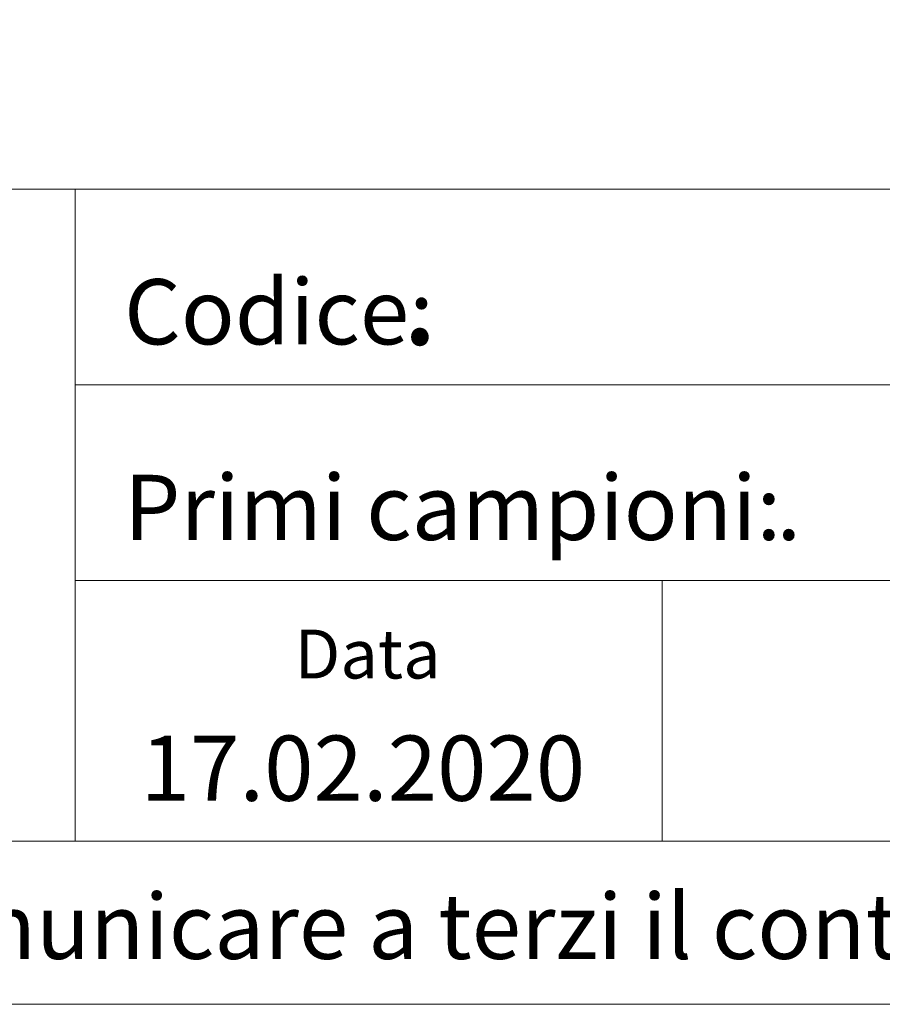
# Model space of a CAD drawing. Units: millimetres. Extents: x 0 to 210, y 0 to 297.
# Drawn here: x 77 to 104, y 0 to 30 of the extents above; entities that cross this region are included whole.
import ezdxf

# ---------------------------------------------------------------- set-up
doc = ezdxf.new("R2010")
doc.units = ezdxf.units.MM
doc.layers.add('1', color=3, linetype='Continuous')
doc.styles.add('SLDTEXTSTYLE10', font='TXT', dxfattribs={"width": 0.69})
doc.styles.add('SLDTEXTSTYLE13', font='TXT', dxfattribs={"width": 0.8325})
doc.styles.add('SLDTEXTSTYLE17', font='TXT', dxfattribs={"width": 0.615})
doc.styles.add('SLDTEXTSTYLE24', font='TXT', dxfattribs={"width": 0.645})
doc.styles.add('SLDTEXTSTYLE25', font='TXT', dxfattribs={"width": 0.63})
doc.styles.add('SLDTEXTSTYLE5', font='TXT', dxfattribs={"width": 0.695402})
doc.styles.add('SLDTEXTSTYLE6', font='TXT', dxfattribs={"width": 0.605})
doc.styles.add('SLDTEXTSTYLE7', font='TXT', dxfattribs={"width": 0.75})
doc.dimstyles.new('SLDDIMSTYLE2', dxfattribs={"dimtxt": 2.5, "dimasz": 2.5, "dimexe": 0, "dimexo": 0.0625, "dimtad": 1, "dimdec": 0, "dimrnd": 1e-09, "dimzin": 12, "dimdsep": 46, "dimtxsty": 'SLDTEXTSTYLE5', "dimblk1": 'NONE', "dimblk2": 'NONE', "dimsah": 1, "dimcen": 0, "dimadec": 0, "dimazin": 3, "dimtfac": 1, "dimtdec": 3, "dimtmove": 0, "dimatfit": 3, "dimldrblk": 'NONE', "dimfxl": 0, "dimfrac": 2, "dimtolj": 1, "dimtzin": 12, "dimarcsym": 0})

# ---------------------------------------------------------------- blocks, each defined once
blk = doc.blocks.new('_D_8')
at = {"layer": '1', "color": 3}
for p, q in [((167.563, 103.008), (164.311, 99.267)), ((191.527, 103.008), (167.563, 103.008)), ((162.671, 97.38), (163.997, 99.54)), ((164.625, 98.994), (163.997, 99.54)), ((162.671, 97.38), (164.311, 99.267)), ((164.625, 98.994), (162.671, 97.38)), ((161.113, 95.588), (162.671, 97.38)), ((159.158, 93.974), (161.113, 95.588)), ((161.113, 95.588), (159.473, 93.701)), ((161.113, 95.588), (159.787, 93.428)), ((159.158, 93.974), (159.787, 93.428)), ((159.473, 93.701), (157.832, 91.814))]:
    blk.add_line(p, q, dxfattribs=at)
at = {"layer": '1', "color": 3, "char_height": 2.5, "attachment_point": 1, "style": 'SLDTEXTSTYLE6'}
for s, insert in [('8 holes', (172.099, 106.605)), ('%%c', (181.967, 106.605)), ('19', (185.662, 106.605))]:
    blk.add_mtext(s, dxfattribs=dict(at, insert=insert))
blk = doc.blocks.new('_None')
blk = doc.blocks.new('_D_11')
at = {"layer": '1', "color": 3}
for p, q in [((76.339, 86.343), (75.473, 88.688)), ((76.73, 86.487), (75.948, 86.199)), ((76.73, 86.487), (77.204, 83.998)), ((77.204, 83.998), (75.948, 86.199)), ((77.204, 83.998), (76.339, 86.343)), ((77.204, 83.998), (77.724, 82.59)), ((78.198, 80.101), (77.724, 82.59)), ((77.724, 82.59), (78.98, 80.389)), ((77.724, 82.59), (78.589, 80.245)), ((78.198, 80.101), (78.98, 80.389)), ((81.416, 72.586), (78.589, 80.245)), ((89.996, 72.586), (81.416, 72.586))]:
    blk.add_line(p, q, dxfattribs=at)
at = {"layer": '1', "color": 3, "char_height": 2.5, "attachment_point": 1, "style": 'SLDTEXTSTYLE6'}
for s, insert in [('%%c', (83.948, 76.182)), ('15', (87.643, 76.182))]:
    blk.add_mtext(s, dxfattribs=dict(at, insert=insert))

msp = doc.modelspace()

# ---------------------------------------------------------------- linework, layer by layer
at = {"layer": '1', "color": 7, "linetype": 'Continuous', "lineweight": 18}
for p, q in [((150, 25), (24, 25)), ((79, 25), (79, 5))]:
    msp.add_line(p, q, dxfattribs=at)
at = {"layer": '1', "color": 4, "linetype": 'Continuous', "lineweight": 18}
for p, q in [((150, 19), (79, 19)), ((150, 13), (79, 13)), ((97, 13), (97, 5)), ((0, 0), (210, 0))]:
    msp.add_line(p, q, dxfattribs=at)
at = {"layer": '1', "color": 6, "linetype": 'Continuous', "lineweight": 18}
msp.add_line((205, 5), (24, 5), dxfattribs=at)

# ---------------------------------------------------------------- texts
at = {"layer": '1', "color": 4}
for s, insert, char_height, attachment_point, style in [('Codice:', (80.5, 22.242), 2, 1, 'SLDTEXTSTYLE17'), ('Primi campioni:', (80.5, 16.242), 2, 1, 'SLDTEXTSTYLE25'), ('.', (100.5, 16.242), 2, 1, 'SLDTEXTSTYLE7'), ('Data', (87.964, 11.494), 1.5, 2, 'SLDTEXTSTYLE13'), ('17.02.2020', (87.822, 8.242), 2, 2, 'SLDTEXTSTYLE10'), ("A norma di legge e' rigorosamente vietato riprodurre o comunicare a terzi il contenuto del presente disegno.", (2.5, 3.392), 2, 1, 'SLDTEXTSTYLE24')]:
    msp.add_mtext(s, dxfattribs=dict(at, insert=insert, char_height=char_height, attachment_point=attachment_point, style=style))
at = {"layer": '1', "color": 7, "insert": (89, 23.238), "char_height": 3, "attachment_point": 1, "style": 'SLDTEXTSTYLE7'}
msp.add_mtext('.', dxfattribs=at)

# ---------------------------------------------------------------- dimensions: what is measured, and where the dimension line sits
at = {"layer": '1', "color": 3}
dim = msp.add_diameter_dim_2p(p1=(2.04, 1.216), p2=(0, 0), text='8 holes <>', dimstyle='SLDDIMSTYLE2', dxfattribs=at)
dim.commit()
dim.dimension.update_dxf_attribs({"geometry": '_D_8', "text_midpoint": (179.92, 103.008), "dimtype": 163})
dim = msp.add_diameter_dim_2p(p1=(1.022, 1.098), p2=(0, 0), dimstyle='SLDDIMSTYLE2', dxfattribs=at)
dim.commit()
dim.dimension.update_dxf_attribs({"geometry": '_D_11', "text_midpoint": (86.841, 72.586), "dimtype": 163})

doc.saveas('drawing.dxf')
